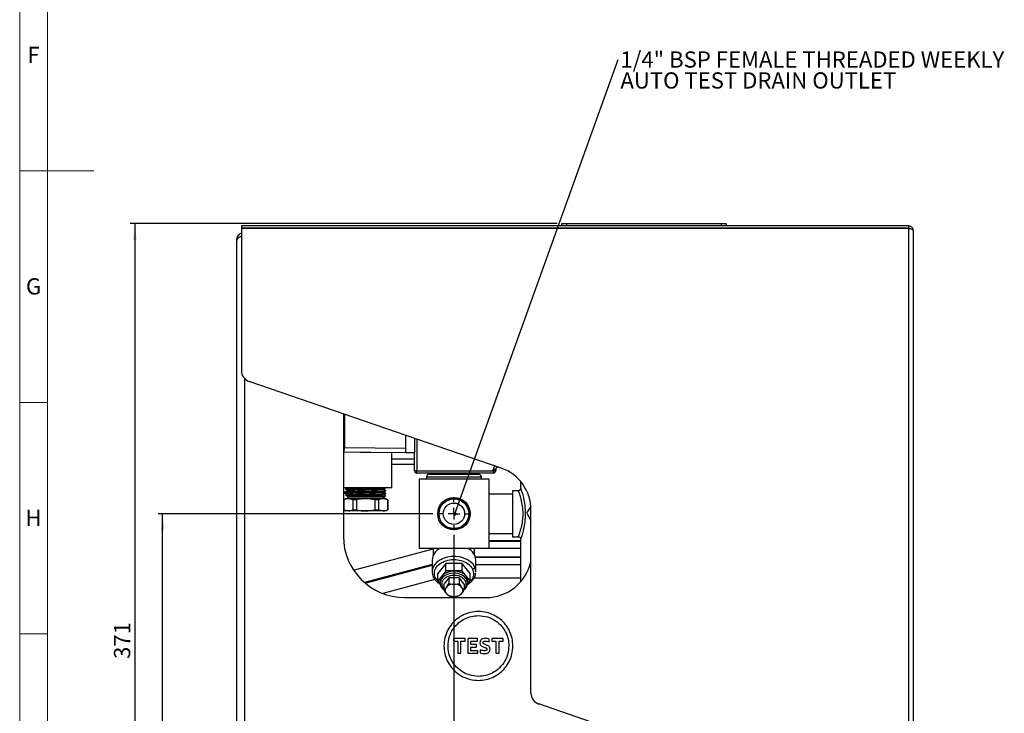
# Model space of a CAD drawing. Units: millimetres. Extents: x 4 to 837, y 4 to 590.
# Drawn here: x 4 to 217, y 180 to 330 of the extents above; entities that cross this region are included whole.
import ezdxf

# ---------------------------------------------------------------- set-up
doc = ezdxf.new("R2010")
doc.units = ezdxf.units.MM
doc.layers.add('FORMAT', color=7, linetype='Continuous')
doc.layers.add('SHEET_FORMAT_LINES', color=8, linetype='Continuous')
doc.styles.add('SLDTEXTSTYLE0', font='TXT', dxfattribs={"width": 0.75})
doc.dimstyles.new('SLDDIMSTYLE0', dxfattribs={"dimtxt": 3.5, "dimasz": 3.556, "dimexe": 0, "dimexo": 0.0625, "dimgap": 0.875, "dimtad": 1, "dimdec": 0, "dimlfac": 2, "dimrnd": 1e-09, "dimzin": 12, "dimdsep": 46, "dimtxsty": 'SLDTEXTSTYLE0', "dimsah": 1, "dimcen": 0.09, "dimadec": 0, "dimazin": 3, "dimtfac": 1, "dimtdec": 0, "dimtofl": 0, "dimtmove": 0, "dimatfit": 3, "dimfxl": 0, "dimfrac": 2, "dimtolj": 1, "dimtzin": 12, "dimarcsym": 0})
doc.dimstyles.new('SLDDIMSTYLE3', dxfattribs={"dimtxt": 0.18, "dimasz": 0.762, "dimexe": 0, "dimexo": 0.0625, "dimgap": 0, "dimtad": 0, "dimtih": 1, "dimtoh": 1, "dimdec": 0, "dimrnd": 1e-09, "dimzin": 0, "dimdsep": 46, "dimtxsty": 'Standard', "dimblk1": 'DOT', "dimblk2": 'DOT', "dimsah": 1, "dimcen": 0.09, "dimadec": 0, "dimazin": 0, "dimtfac": 0.762, "dimtdec": 0, "dimtofl": 0, "dimtmove": 0, "dimatfit": 3, "dimldrblk": 'DOT', "dimfxl": 0, "dimfrac": 2, "dimtolj": 1, "dimtzin": 0, "dimarcsym": 0})

# ---------------------------------------------------------------- blocks, each defined once
blk = doc.blocks.new('_D_8')
at = {"layer": 'FORMAT', "color": 7}
for p, q in [((120, 285.65), (27.86, 285.65)), ((28.86, 285.65), (28.86, 100.12)), ((54.11, 100.12), (27.86, 100.12))]:
    blk.add_line(p, q, dxfattribs=at)
for points in [[(28.86, 285.65), (28.48, 282.09), (29.24, 282.09)], [(28.86, 100.12), (29.24, 103.68), (28.48, 103.68)]]:
    blk.add_solid(points, dxfattribs=at)
at = {"layer": 'FORMAT', "color": 7, "insert": (24.35, 191.61), "char_height": 3.5, "attachment_point": 1, "rotation": 90, "style": 'SLDTEXTSTYLE0'}
blk.add_mtext('371', dxfattribs=at)
blk = doc.blocks.new('_D_11')
at = {"layer": 'FORMAT', "color": 7}
for p, q in [((93.18, 222.97), (33.86, 222.97)), ((34.86, 100.12), (34.86, 222.97)), ((54.11, 100.12), (33.86, 100.12))]:
    blk.add_line(p, q, dxfattribs=at)
for points in [[(34.86, 222.97), (34.48, 219.42), (35.24, 219.42)], [(34.86, 100.12), (35.24, 103.68), (34.48, 103.68)]]:
    blk.add_solid(points, dxfattribs=at)
at = {"layer": 'FORMAT', "color": 7, "insert": (30.35, 166.62), "char_height": 3.5, "attachment_point": 1, "rotation": 90, "style": 'SLDTEXTSTYLE0'}
blk.add_mtext('246', dxfattribs=at)
blk = doc.blocks.new('_D_12')
at = {"layer": 'FORMAT', "color": 7}
for p, q in [((97.73, 218.42), (97.73, 89.12)), ((50.86, 109.12), (50.86, 89.12)), ((50.86, 90.12), (97.73, 90.12))]:
    blk.add_line(p, q, dxfattribs=at)
for points in [[(50.86, 90.12), (54.42, 89.74), (54.42, 90.5)], [(97.73, 90.12), (94.18, 90.5), (94.18, 89.74)]]:
    blk.add_solid(points, dxfattribs=at)
at = {"layer": 'FORMAT', "color": 7, "insert": (72.98, 94.64), "char_height": 3.5, "attachment_point": 1, "style": 'SLDTEXTSTYLE0'}
blk.add_mtext('94', dxfattribs=at)
blk = doc.blocks.new('SW_NOTE_0_6')
at = {"layer": 'FORMAT', "color": 0, "char_height": 3.5, "attachment_point": 1, "style": 'SLDTEXTSTYLE0'}
for s, insert in [('1/4" BSP FEMALE THREADED WEEKLY', (0.51, 1.78)), ('AUTO TEST DRAIN OUTLET', (0.51, -2.74))]:
    blk.add_mtext(s, dxfattribs=dict(at, insert=insert))
blk = doc.blocks.new('_Dot')
at = {"color": 0, "linetype": 'ByBlock', "lineweight": -2}
blk.add_line((-0.5, 0), (-1, 0), dxfattribs=at)
at = {"color": 0, "linetype": 'ByBlock', "const_width": 0.5}
blk.add_lwpolyline([(-0.25, 0, 1), (0.25, 0, 1)], format="xyb", close=True, dxfattribs=at)
blk = doc.blocks.new('SW_CENTERMARKSYMBOL_3')
at = {"layer": 'FORMAT', "color": 0}
for p, q in [((0, 2.5), (0, 3.555)), ((-2.5, 0), (-3.555, 0)), ((0, 0), (-1.25, 0)), ((0, 0), (0, 1.25)), ((0, 0), (0, -1.25)), ((0, 0), (1.25, 0)), ((2.5, 0), (3.555, 0)), ((0, -2.5), (0, -3.555))]:
    blk.add_line(p, q, dxfattribs=at)

msp = doc.modelspace()

# ---------------------------------------------------------------- linework, layer by layer
at = {"color": 7, "linetype": 'Continuous', "lineweight": 25}
for p, q in [((51.86, 285.12), (51.86, 284.62)), ((195.86, 285.12), (51.86, 285.12)), ((121, 285.12), (121, 285.65)), ((121, 285.65), (122, 285.65)), ((122, 285.65), (155.5, 285.65)), ((122, 285.65), (122, 285.12)), ((155.5, 285.65), (156.5, 285.65)), ((155.5, 285.12), (155.5, 285.65)), ((156.5, 285.65), (156.5, 285.12)), ((195.86, 285.12), (195.86, 284.62)), ((195.86, 284.62), (51.86, 284.62)), ((51.86, 284.59), (51.86, 253.91)), ((195.86, 284.59), (51.86, 284.59)), ((55.49, 284.62), (55.47, 284.59)), ((121, 284.59), (121, 284.62)), ((122, 284.62), (122, 284.59)), ((155.5, 284.59), (155.5, 284.62)), ((156.5, 284.62), (156.5, 284.59)), ((195.86, 284.59), (195.86, 108.62)), ((196.86, 284.12), (196.86, 108.62)), ((50.86, 110.12), (50.86, 282)), ((52.61, 110.12), (52.61, 252.12)), ((107.95, 232.81), (53.55, 251.54)), ((73.86, 244.55), (73.86, 218.12)), ((74.08, 244.47), (74.08, 237.27)), ((87.35, 236.14), (87.35, 239.9)), ((89.23, 239.25), (89.23, 236.14)), ((89.74, 239.08), (89.74, 232.27)), ((73.86, 237.27), (74.08, 237.27)), ((74.07, 236.26), (74.08, 237.27)), ((77.52, 236.23), (74.07, 236.26)), ((74.08, 237.27), (87.35, 237.16)), ((87.35, 236.14), (79.85, 236.21)), ((84.31, 228.56), (84.31, 236.17)), ((89.23, 236.14), (87.35, 236.14)), ((89.23, 232.27), (89.23, 236.14)), ((84.31, 234.8), (89.23, 234.8)), ((89.23, 233.62), (84.31, 233.62)), ((89.74, 232.27), (89.23, 232.27)), ((89.74, 232.27), (106.23, 232.27)), ((89.74, 231.76), (89.74, 232.27)), ((106.23, 231.76), (89.74, 231.76)), ((93.69, 231.76), (93.69, 231.49)), ((101.78, 231.49), (101.78, 231.76)), ((106.23, 232.27), (106.23, 232.51)), ((106.74, 232.51), (106.23, 232.51)), ((106.23, 232.27), (106.23, 231.76)), ((106.74, 232.27), (106.23, 232.27)), ((106.74, 232.51), (106.74, 232.27)), ((107.24, 233.01), (107.24, 233.05)), ((107.36, 233.01), (107.24, 233.01)), ((105.23, 230.47), (90.23, 230.47)), ((90.23, 230.47), (90.23, 215.47)), ((91.79, 230.85), (91.79, 230.47)), ((103.68, 230.85), (91.79, 230.85)), ((92.43, 231.49), (103.04, 231.49)), ((103.68, 230.47), (103.68, 230.85)), ((105.23, 230.47), (105.23, 215.47)), ((112.13, 229.94), (112.13, 228.4)), ((84.31, 228.56), (73.86, 228.56)), ((73.88, 228.56), (73.88, 227.62)), ((73.88, 227.62), (74.13, 227.37)), ((74.36, 227.62), (73.88, 227.62)), ((74.36, 228.33), (74.36, 228.25)), ((74.36, 227.69), (74.36, 227.61)), ((83.01, 227.93), (83.01, 228.01)), ((111.65, 227.95), (110.36, 227.95)), ((110.36, 227.95), (110.36, 218)), ((112.15, 228.4), (112.19, 228.28)), ((74.36, 226.21), (73.92, 225.95)), ((73.92, 225.95), (73.92, 223.81)), ((73.94, 225.95), (73.92, 225.95)), ((73.94, 225.95), (73.94, 223.81)), ((74.76, 227.37), (74.13, 227.37)), ((74.36, 227.06), (74.36, 226.98)), ((74.94, 226.21), (74.36, 226.21)), ((74.69, 226.57), (74.77, 226.52)), ((74.78, 226.66), (74.7, 226.62)), ((74.77, 226.52), (74.77, 226.21)), ((82.6, 226.52), (74.77, 226.52)), ((75.94, 225.95), (74.94, 226.21)), ((78.69, 226.21), (74.94, 226.21)), ((76.69, 225.95), (75.94, 225.95)), ((75.94, 225.95), (75.94, 223.81)), ((76.69, 225.95), (76.69, 223.81)), ((82.43, 226.21), (78.69, 226.21)), ((80.68, 225.95), (80.68, 223.81)), ((81.43, 225.95), (80.68, 225.95)), ((81.43, 225.95), (81.43, 223.81)), ((83.43, 225.95), (82.43, 226.21)), ((83.01, 226.21), (82.43, 226.21)), ((82.6, 226.52), (82.96, 226.73)), ((82.6, 226.21), (82.6, 226.52)), ((83.01, 227.3), (83.01, 227.37)), ((83.45, 225.95), (83.01, 226.21)), ((83.43, 225.95), (83.43, 223.81)), ((83.45, 225.95), (83.43, 225.95)), ((83.45, 223.81), (83.45, 225.95)), ((110.36, 227.22), (105.23, 227.22)), ((73.92, 223.81), (74.36, 223.56)), ((73.92, 223.81), (73.94, 223.81)), ((73.94, 223.81), (74.94, 223.56)), ((74.94, 223.56), (74.36, 223.56)), ((78.69, 223.56), (74.94, 223.56)), ((75.94, 223.81), (76.69, 223.81)), ((82.43, 223.56), (78.69, 223.56)), ((80.68, 223.81), (81.43, 223.81)), ((81.43, 223.81), (82.43, 223.56)), ((83.01, 223.56), (82.43, 223.56)), ((83.01, 223.56), (83.45, 223.81)), ((83.43, 223.81), (83.45, 223.81)), ((114.36, 184.23), (114.36, 223.83)), ((113.44, 223.12), (114.36, 221.49)), ((105.23, 218.72), (110.36, 218.72)), ((105.23, 217.17), (112.13, 217.17)), ((112.13, 216.98), (105.23, 216.98)), ((110.36, 218), (111.66, 218)), ((112.13, 217.56), (112.13, 208.28)), ((112.19, 217.67), (112.15, 217.56)), ((76.08, 210.77), (93.27, 215.37)), ((105.23, 215.47), (90.23, 215.47)), ((93.27, 215.47), (93.27, 214.01)), ((102.2, 214.01), (102.2, 215.47)), ((105.23, 215.52), (112.13, 215.52)), ((93.02, 212.96), (93.02, 210.43)), ((102.34, 213.67), (112.13, 213.67)), ((112.13, 213.48), (102.39, 213.48)), ((102.45, 210.43), (102.45, 212.96)), ((93.02, 212.03), (78.42, 208.12)), ((78.56, 208), (93.02, 211.87)), ((93.03, 210.63), (93.02, 210.43)), ((95.99, 212.22), (94.24, 210.08)), ((95.91, 210.51), (94.33, 208.57)), ((95.99, 210.67), (95.91, 210.51)), ((95.99, 210.67), (95.99, 212.22)), ((99.48, 212.22), (95.99, 212.22)), ((96.15, 210.61), (95.99, 210.67)), ((99.32, 210.61), (96.15, 210.61)), ((97.73, 210.58), (97.73, 210.12)), ((99.48, 210.67), (99.32, 210.61)), ((99.48, 210.67), (99.48, 212.22)), ((101.22, 210.08), (99.48, 212.22)), ((99.56, 210.51), (99.48, 210.67)), ((101.14, 208.57), (99.56, 210.51)), ((102.45, 212.02), (112.13, 212.02)), ((93.62, 208.76), (82.38, 205.74)), ((94.32, 208.39), (93.71, 209.16)), ((94.24, 208.53), (94.24, 210.08)), ((94.33, 208.57), (94.24, 208.53)), ((94.24, 208.53), (94.33, 208.38)), ((94.33, 208.38), (94.78, 207.82)), ((94.76, 208.47), (94.76, 208.01)), ((96.64, 209.13), (95.54, 207.78)), ((96.64, 209.13), (96.64, 207.93)), ((98.83, 209.13), (96.64, 209.13)), ((98.83, 209.13), (98.83, 207.93)), ((99.93, 207.78), (98.83, 209.13)), ((100.63, 207.74), (101.14, 208.38)), ((100.71, 208.01), (100.71, 208.47)), ((101.22, 208.53), (101.14, 208.57)), ((101.14, 208.38), (101.22, 208.53)), ((101.22, 208.53), (101.22, 210.08)), ((112.13, 209.04), (102.04, 209.04)), ((94.78, 208.27), (94.76, 208.01)), ((95.54, 207.78), (95.54, 206.59)), ((95.54, 206.59), (95.9, 206.85)), ((95.9, 205.96), (95.54, 206.59)), ((96.27, 207.3), (95.9, 206.85)), ((96.27, 207.3), (96.64, 207.93)), ((96.64, 207.93), (97.36, 207.75)), ((97.36, 207.75), (98.11, 207.75)), ((98.11, 207.75), (98.83, 207.93)), ((98.83, 207.93), (99.2, 207.3)), ((99.57, 206.85), (99.2, 207.3)), ((99.57, 206.85), (99.93, 206.59)), ((99.93, 206.59), (99.57, 205.96)), ((99.93, 207.78), (99.93, 206.59)), ((100.59, 207.9), (100.48, 207.81)), ((87.11, 204.87), (104.61, 204.87)), ((95.9, 205.96), (96.27, 205.51)), ((96.64, 205.24), (96.27, 205.51)), ((97.36, 205.06), (96.64, 205.24)), ((97.36, 205.06), (98.11, 205.06)), ((98.83, 205.24), (98.11, 205.06)), ((99.2, 205.51), (98.83, 205.24)), ((99.2, 205.51), (99.57, 205.96)), ((100.15, 196), (97.66, 196)), ((97.66, 196), (97.66, 195.43)), ((100.15, 195.43), (100.15, 196)), ((102.79, 196), (100.72, 196)), ((100.72, 196), (100.72, 192.82)), ((102.79, 195.43), (102.79, 196)), ((105.34, 195.27), (105.34, 195.9)), ((108.37, 196), (105.88, 196)), ((105.88, 196), (105.88, 195.43)), ((108.37, 195.43), (108.37, 196)), ((97.66, 195.43), (98.55, 195.43)), ((98.55, 195.43), (98.55, 192.82)), ((99.24, 192.82), (99.24, 195.43)), ((99.24, 195.43), (100.15, 195.43)), ((101.41, 194.71), (101.41, 195.43)), ((101.41, 195.43), (102.79, 195.43)), ((102.58, 194.71), (101.41, 194.71)), ((101.41, 193.39), (101.41, 194.16)), ((101.41, 194.16), (102.58, 194.16)), ((102.58, 194.16), (102.58, 194.71)), ((103.38, 193.59), (103.38, 192.94)), ((105.88, 195.43), (106.78, 195.43)), ((106.78, 195.43), (106.78, 192.82)), ((107.47, 192.82), (107.47, 195.43)), ((107.47, 195.43), (108.37, 195.43)), ((98.55, 192.82), (99.24, 192.82)), ((100.72, 192.82), (102.86, 192.82)), ((102.86, 193.39), (101.41, 193.39)), ((102.86, 192.82), (102.86, 193.39)), ((106.78, 192.82), (107.47, 192.82)), ((132.17, 176.32), (116.05, 181.87))]:
    msp.add_line(p, q, dxfattribs=at)
at = {"color": 7, "linetype": 'Continuous', "lineweight": 25, "flags": 128}
for points in [[(56.36, 284.62), (56.26, 284.61), (56.18, 284.59)], [(73.86, 236.28), (73.87, 236.28), (74.07, 236.26)], [(102.22, 211.46), (101.85, 212.06), (101.32, 212.59), (100.65, 213.04), (99.87, 213.4), (99.01, 213.63), (98.1, 213.75), (97.18, 213.74), (96.28, 213.6), (95.43, 213.33), (94.67, 212.96), (94.03, 212.49), (93.54, 211.94), (93.2, 211.33), (93.04, 210.69), (93.03, 210.63)], [(97.73, 210.58), (96.97, 210.5), (96.25, 210.29), (95.63, 209.96), (95.16, 209.53), (94.86, 209.02), (94.76, 208.47)], [(100.71, 208.47), (100.61, 209.02), (100.31, 209.53), (99.84, 209.96), (99.22, 210.29), (98.5, 210.5), (97.73, 210.58)], [(102.45, 210.43), (102.41, 210.82), (102.22, 211.46)], [(97.73, 210.12), (97.04, 210.06), (96.38, 209.89), (95.8, 209.61), (95.33, 209.25), (94.99, 208.82), (94.8, 208.34), (94.78, 208.27)], [(100.71, 208.01), (100.7, 208.18), (100.56, 208.66)], [(95.22, 207.21), (95.16, 207.2), (95.1, 207.2), (95.04, 207.2), (95, 207.22), (94.96, 207.25), (94.93, 207.28), (94.92, 207.3)], [(95.22, 207.21), (95.51, 206.76), (95.54, 206.74)]]:
    msp.add_lwpolyline(points, dxfattribs=at)
at = {"color": 7, "linetype": 'Continuous', "lineweight": 25}
for radius in [3.5, 3.25, 3.2, 2.31]:
    msp.add_circle((97.73, 222.97), radius, dxfattribs=at)
for centre, radius, start, end in [((54.36, 253.91), 2.5, 180, 251), ((89.74, 232.27), 0.508, 180, 270), ((107.24, 232.51), 1.02, 130.3964, 180), ((106.23, 232.27), 0.508, 270, 0), ((107.24, 232.51), 0.508, 90, 180), ((104.86, 223.83), 9.5, 0, 71), ((92.43, 230.85), 0.635, 90, 180), ((103.04, 230.85), 0.635, 0, 90), ((87.11, 218.12), 13.25, 180, 270), ((96.1, 212.75), 3.09, 118.0837, 176.1984), ((99.31, 212.71), 3.14, 4.3882, 61.3297), ((104.61, 214.87), 10, 270, 347.1614), ((97.52, 206.91), 3.95, 110.3168, 114.0985), ((97.95, 206.91), 3.95, 65.9015, 69.6832), ((101.67, 211.55), 0.552, 278.9581, 350.074), ((93.58, 209.49), 0.357, 211.921, 291.9462), ((96.03, 208.47), 1.71, 176.6921, 183.3079), ((97.96, 207.07), 3.05, 31.4305, 94.1864), ((98.93, 207.78), 1.45, 313.8418, 23.6467), ((100.2, 208.73), 0.369, 278.4555, 349.9911), ((99.44, 208.47), 1.71, 356.6921, 3.3079), ((96.8, 206.41), 0.999, 153.5188, 206.4812), ((97.63, 205.55), 2.21, 96.7793, 127.636), ((97.84, 205.55), 2.21, 52.364, 83.2207), ((98.67, 206.41), 0.999, 333.5188, 26.4812), ((97.63, 207.26), 2.21, 232.364, 263.2207), ((97.84, 207.26), 2.21, 276.7793, 307.636), ((116.86, 184.23), 2.5, 180, 251)]:
    msp.add_arc(centre, radius, start, end, dxfattribs=at)
for points, knots in [([(196.86, 284.12), (196.84, 284.26), (196.81, 284.53), (196.56, 284.87), (196.23, 285.08), (195.98, 285.11), (195.86, 285.12)], [0, 0, 0, 0, 0.278455, 0.536727, 0.776528, 1, 1, 1, 1]), ([(50.86, 282), (50.89, 282.26), (50.95, 282.69), (51.31, 283.21), (51.63, 283.49), (51.85, 283.57), (51.86, 283.58)], [0, 0, 0, 0, 0.4086815, 0.67998, 0.9801169, 1, 1, 1, 1]), ([(51.86, 282.83), (51.76, 282.81), (51.5, 282.76), (51.18, 282.58), (50.91, 282.31), (50.88, 282.11), (50.86, 282)], [0, 0, 0, 0, 0.152236, 0.412978, 0.687152, 1, 1, 1, 1]), ([(196.07, 284.57), (196.06, 284.58), (196.02, 284.6), (195.95, 284.62), (195.89, 284.62), (195.86, 284.62)], [0, 0, 0, 0, 0.174381, 0.598587, 1, 1, 1, 1]), ([(195.86, 284.59), (195.97, 284.58), (196.18, 284.57), (196.47, 284.51), (196.69, 284.41), (196.83, 284.27), (196.85, 284.17), (196.86, 284.12)], [0, 0, 0, 0, 0.1949149, 0.3899232, 0.5883668, 0.7958352, 1, 1, 1, 1]), ([(79.85, 236.21), (79.84, 236.21), (79.21, 236.21), (78.41, 236.22), (77.66, 236.23), (77.52, 236.23)], [0, 0, 0, 0, 0.015301, 0.82079, 1, 1, 1, 1]), ([(74.38, 228.33), (74.38, 228.33), (74.34, 228.34), (74.61, 228.36), (75.2, 228.39), (76.11, 228.42), (77.24, 228.45), (78.49, 228.48), (79.75, 228.51), (80.74, 228.54), (81.25, 228.55), (81.42, 228.56)], [0, 0, 0, 0, 0.013993, 0.145719, 0.278032, 0.4076, 0.540092, 0.67149, 0.80161, 0.934365, 1, 1, 1, 1]), ([(74.38, 227.7), (74.38, 227.7), (74.34, 227.71), (74.61, 227.73), (75.2, 227.76), (76.11, 227.79), (77.24, 227.82), (78.49, 227.85), (79.75, 227.87), (80.93, 227.91), (81.92, 227.93), (82.62, 227.96), (82.99, 227.99), (82.97, 228), (82.97, 228.01)], [0, 0, 0, 0, 0.0099947, 0.1040519, 0.1985272, 0.2910429, 0.3856467, 0.4794685, 0.5723785, 0.66717, 0.7601041, 0.8538975, 0.9485136, 1, 1, 1, 1]), ([(74.78, 228.57), (74.71, 228.53), (74.57, 228.45), (74.43, 228.37), (74.36, 228.33)], [0, 0, 0, 0, 0.500878, 1, 1, 1, 1]), ([(74.36, 228.25), (74.43, 228.21), (74.57, 228.13), (74.7, 228.05), (74.77, 228.01)], [0, 0, 0, 0, 0.502308, 1, 1, 1, 1]), ([(74.78, 227.93), (74.71, 227.89), (74.57, 227.82), (74.43, 227.74), (74.36, 227.7)], [0, 0, 0, 0, 0.500951, 1, 1, 1, 1]), ([(74.36, 227.61), (74.43, 227.57), (74.57, 227.49), (74.7, 227.41), (74.77, 227.37)], [0, 0, 0, 0, 0.502374, 1, 1, 1, 1]), ([(82.99, 228.56), (82.93, 228.55), (82.8, 228.53), (82.23, 228.5), (81.35, 228.47), (80.24, 228.44), (78.99, 228.41), (77.72, 228.39), (76.54, 228.35), (75.53, 228.33), (74.8, 228.3), (74.39, 228.27), (74.4, 228.25), (74.4, 228.25)], [0, 0, 0, 0, 0.077143, 0.173691, 0.268111, 0.364539, 0.460523, 0.555167, 0.651894, 0.74698, 0.842442, 0.939097, 1, 1, 1, 1]), ([(82.98, 227.93), (82.99, 227.93), (83.01, 227.92), (82.78, 227.89), (82.24, 227.87), (81.35, 227.84), (80.24, 227.81), (78.99, 227.78), (77.72, 227.75), (76.54, 227.72), (75.53, 227.69), (74.8, 227.66), (74.39, 227.63), (74.4, 227.62), (74.4, 227.61)], [0, 0, 0, 0, 0.032537, 0.10717, 0.200576, 0.291924, 0.385214, 0.478076, 0.56964, 0.66322, 0.755212, 0.847568, 0.941079, 1, 1, 1, 1]), ([(82.55, 228.32), (82.54, 228.32), (82.51, 228.3), (81.99, 228.27), (81.11, 228.24), (79.97, 228.2), (78.69, 228.17), (77.41, 228.14), (76.27, 228.1), (75.37, 228.07), (74.92, 228.04), (74.76, 228.02), (74.78, 228.01), (74.79, 228.01)], [0, 0, 0, 0, 0.070025, 0.176661, 0.280988, 0.387387, 0.492673, 0.597931, 0.704342, 0.808664, 0.915295, 0.98333, 1, 1, 1, 1]), ([(74.77, 228.01), (74.77, 228), (74.77, 227.97), (74.77, 227.94), (74.77, 227.93)], [0, 0, 0, 0, 0.516372, 1, 1, 1, 1]), ([(82.55, 227.69), (82.54, 227.68), (82.51, 227.66), (81.99, 227.63), (81.11, 227.6), (79.97, 227.57), (78.69, 227.53), (77.41, 227.5), (76.27, 227.47), (75.37, 227.44), (74.92, 227.4), (74.76, 227.38), (74.78, 227.38), (74.79, 227.37)], [0, 0, 0, 0, 0.07002, 0.176656, 0.280984, 0.387384, 0.49267, 0.597929, 0.70434, 0.808663, 0.915295, 0.983329, 1, 1, 1, 1]), ([(82.58, 228.25), (82.57, 228.24), (82.54, 228.22), (81.99, 228.19), (81.11, 228.16), (79.97, 228.12), (78.69, 228.09), (77.41, 228.06), (76.25, 228.02), (75.6, 228), (75.11, 227.97), (74.82, 227.96), (74.82, 227.94), (74.83, 227.93)], [0, 0, 0, 0, 0.096526, 0.201728, 0.304653, 0.409622, 0.513492, 0.617335, 0.722316, 0.829632, 0.84651, 0.951712, 1, 1, 1, 1]), ([(82.58, 227.62), (82.57, 227.61), (82.54, 227.59), (81.99, 227.55), (81.11, 227.52), (79.97, 227.49), (78.69, 227.45), (77.41, 227.42), (76.25, 227.39), (75.6, 227.36), (75.11, 227.34), (74.82, 227.32), (74.82, 227.3), (74.83, 227.3)], [0, 0, 0, 0, 0.096517, 0.20172, 0.304645, 0.409614, 0.513485, 0.617328, 0.722309, 0.829626, 0.846505, 0.951706, 1, 1, 1, 1]), ([(82.59, 228.32), (82.66, 228.36), (82.8, 228.44), (82.94, 228.52), (83.01, 228.56)], [0, 0, 0, 0, 0.499071, 1, 1, 1, 1]), ([(83.01, 228.01), (82.94, 228.05), (82.8, 228.13), (82.66, 228.21), (82.59, 228.25)], [0, 0, 0, 0, 0.499122, 1, 1, 1, 1]), ([(82.59, 227.69), (82.66, 227.73), (82.8, 227.81), (82.94, 227.89), (83.01, 227.93)], [0, 0, 0, 0, 0.498993, 1, 1, 1, 1]), ([(83.01, 227.38), (82.94, 227.42), (82.8, 227.5), (82.66, 227.58), (82.59, 227.62)], [0, 0, 0, 0, 0.499049, 1, 1, 1, 1]), ([(112.08, 228.24), (112.07, 228.2), (112.02, 228.11), (111.9, 228.01), (111.76, 227.95), (111.68, 227.95), (111.65, 227.96)], [0, 0, 0, 0, 0.215882, 0.535839, 0.866436, 1, 1, 1, 1]), ([(112.66, 222.97), (112.64, 223.52), (112.59, 224.65), (112.26, 226.13), (111.92, 227.21), (111.67, 227.86), (111.66, 227.89), (111.65, 227.9)], [0, 0, 0, 0, 0.209052, 0.428539, 0.638553, 0.839474, 1, 1, 1, 1]), ([(112.19, 228.28), (112.19, 228.28), (112.21, 228.23), (112.42, 227.61), (112.74, 226.44), (113.06, 224.81), (113.11, 223.58), (113.13, 222.97)], [0, 0, 0, 0, 0.015471, 0.247794, 0.492536, 0.75125, 1, 1, 1, 1]), ([(74.94, 226.21), (74.91, 226.2), (74.57, 226.2), (74.24, 226.07), (73.94, 225.95)], [0, 0, 0, 0, 0.088307, 1, 1, 1, 1]), ([(74.38, 227.06), (74.38, 227.06), (74.34, 227.07), (74.61, 227.09), (75.2, 227.12), (76.11, 227.15), (77.24, 227.18), (78.49, 227.21), (79.75, 227.24), (80.93, 227.27), (81.92, 227.3), (82.62, 227.33), (82.99, 227.35), (82.97, 227.37), (82.97, 227.37)], [0, 0, 0, 0, 0.009998, 0.104055, 0.19853, 0.291045, 0.385649, 0.47947, 0.57238, 0.667171, 0.760105, 0.853898, 0.948514, 1, 1, 1, 1]), ([(74.78, 227.3), (74.71, 227.26), (74.57, 227.18), (74.43, 227.1), (74.36, 227.06)], [0, 0, 0, 0, 0.501023, 1, 1, 1, 1]), ([(74.36, 226.98), (74.43, 226.94), (74.57, 226.86), (74.7, 226.78), (74.77, 226.74)], [0, 0, 0, 0, 0.5024409, 1, 1, 1, 1]), ([(82.98, 227.3), (82.99, 227.29), (83.01, 227.28), (82.78, 227.26), (82.24, 227.23), (81.35, 227.2), (80.24, 227.17), (78.99, 227.14), (77.72, 227.12), (76.54, 227.08), (75.53, 227.06), (74.8, 227.03), (74.39, 227), (74.4, 226.98), (74.4, 226.98)], [0, 0, 0, 0, 0.032537, 0.10717, 0.200576, 0.291924, 0.385214, 0.478076, 0.56964, 0.66322, 0.755212, 0.847568, 0.941079, 1, 1, 1, 1]), ([(74.71, 226.59), (74.7, 226.6), (74.69, 226.6), (75.15, 226.62), (76.02, 226.64), (77.22, 226.65), (78.6, 226.67), (80.01, 226.69), (81.29, 226.7), (82.29, 226.72), (82.89, 226.74), (82.93, 226.75), (82.95, 226.75)], [0, 0, 0, 0, 0.0529576, 0.1583241, 0.2643789, 0.3708992, 0.4787523, 0.586561, 0.696094, 0.8057216, 0.9163964, 1, 1, 1, 1]), ([(74.77, 227.37), (74.77, 227.36), (74.77, 227.34), (74.77, 227.31), (74.77, 227.3)], [0, 0, 0, 0, 0.516563, 1, 1, 1, 1]), ([(82.55, 227.05), (82.54, 227.05), (82.51, 227.03), (81.99, 227), (81.11, 226.97), (79.97, 226.93), (78.69, 226.9), (77.41, 226.87), (76.27, 226.83), (75.37, 226.8), (74.92, 226.77), (74.76, 226.75), (74.78, 226.74), (74.79, 226.74)], [0, 0, 0, 0, 0.0700143, 0.1766513, 0.2809797, 0.38738, 0.4926669, 0.5979263, 0.7043386, 0.8086614, 0.9152944, 0.9833293, 1, 1, 1, 1]), ([(74.77, 226.74), (74.77, 226.73), (74.77, 226.7), (74.77, 226.67), (74.77, 226.66)], [0, 0, 0, 0, 0.516749, 1, 1, 1, 1]), ([(82.58, 226.98), (82.57, 226.97), (82.54, 226.95), (81.99, 226.92), (81.11, 226.89), (79.97, 226.85), (78.69, 226.82), (77.41, 226.79), (76.25, 226.75), (75.6, 226.73), (75.11, 226.7), (74.82, 226.69), (74.82, 226.67), (74.83, 226.66)], [0, 0, 0, 0, 0.096507, 0.201711, 0.304636, 0.409606, 0.513477, 0.617321, 0.722303, 0.82962, 0.846499, 0.951701, 1, 1, 1, 1]), ([(78.69, 226.21), (78.49, 226.2), (77.81, 226.19), (77.15, 226.05), (76.69, 225.95)], [0, 0, 0, 0, 0.296718, 1, 1, 1, 1]), ([(80.68, 225.95), (80.67, 225.95), (80.02, 226.11), (79.35, 226.16), (78.69, 226.21)], [0, 0, 0, 0, 0.013042, 1, 1, 1, 1]), ([(82.43, 226.21), (82.4, 226.2), (82.07, 226.2), (81.74, 226.07), (81.43, 225.95)], [0, 0, 0, 0, 0.0883069, 1, 1, 1, 1]), ([(82.59, 227.05), (82.66, 227.09), (82.8, 227.17), (82.94, 227.25), (83.01, 227.29)], [0, 0, 0, 0, 0.4989156, 1, 1, 1, 1]), ([(83.01, 226.74), (82.94, 226.78), (82.8, 226.86), (82.66, 226.94), (82.59, 226.98)], [0, 0, 0, 0, 0.498977, 1, 1, 1, 1]), ([(74.94, 223.56), (74.97, 223.56), (75.3, 223.56), (75.63, 223.69), (75.94, 223.81)], [0, 0, 0, 0, 0.088307, 1, 1, 1, 1]), ([(76.69, 223.81), (77.15, 223.71), (77.81, 223.57), (78.49, 223.56), (78.69, 223.56)], [0, 0, 0, 0, 0.703282, 1, 1, 1, 1]), ([(78.69, 223.56), (79.35, 223.6), (80.02, 223.65), (80.67, 223.81), (80.68, 223.81)], [0, 0, 0, 0, 0.986958, 1, 1, 1, 1]), ([(82.43, 223.56), (82.46, 223.56), (82.8, 223.56), (83.13, 223.69), (83.43, 223.81)], [0, 0, 0, 0, 0.088307, 1, 1, 1, 1]), ([(114.3, 224.57), (114.28, 224.54), (113.99, 224.04), (113.7, 223.56), (113.44, 223.12)], [0, 0, 0, 0, 0.0665479, 1, 1, 1, 1]), ([(111.65, 218.05), (111.66, 218.06), (111.67, 218.08), (111.94, 218.79), (112.28, 219.92), (112.59, 221.36), (112.64, 222.43), (112.66, 222.97)], [0, 0, 0, 0, 0.159465, 0.379226, 0.592723, 0.793831, 1, 1, 1, 1]), ([(113.13, 222.97), (113.13, 222.96), (113.13, 222.36), (113.05, 221.19), (112.77, 219.62), (112.48, 218.56), (112.3, 217.99), (112.2, 217.7), (112.19, 217.67), (112.19, 217.67)], [0, 0, 0, 0, 0.006303, 0.248569, 0.48882, 0.741058, 0.868233, 0.999537, 1, 1, 1, 1]), ([(111.66, 218), (111.66, 218), (111.72, 218), (111.85, 217.96), (111.98, 217.87), (112.06, 217.78), (112.08, 217.72), (112.08, 217.72)], [0, 0, 0, 0, 0.009225, 0.348227, 0.681846, 0.946847, 1, 1, 1, 1]), ([(93.05, 210.65), (93.04, 210.5), (93.01, 210.14), (93.11, 209.68), (93.24, 209.39), (93.27, 209.3)], [0, 0, 0, 0, 0.326511, 0.792853, 1, 1, 1, 1]), ([(101.76, 211.01), (101.86, 210.62), (102.07, 209.86), (101.77, 208.91), (101.29, 208.52), (101.17, 208.42)], [0, 0, 0, 0, 0.429491, 0.858982, 1, 1, 1, 1]), ([(93.27, 209.3), (93.33, 209.19), (93.49, 208.87), (93.87, 208.41), (94.33, 207.99), (94.67, 207.79), (94.79, 207.73)], [0, 0, 0, 0, 0.182194, 0.503101, 0.827377, 1, 1, 1, 1]), ([(94.79, 208.3), (94.79, 208.29), (94.73, 208.12), (94.76, 207.76), (94.87, 207.45), (94.92, 207.3)], [0, 0, 0, 0, 0.028085, 0.535592, 1, 1, 1, 1]), ([(100.67, 207.71), (100.71, 207.73), (100.98, 207.86), (101.4, 208.21), (101.91, 208.75), (102.24, 209.36), (102.42, 209.85), (102.42, 210.14), (102.42, 210.21)], [0, 0, 0, 0, 0.029467, 0.257708, 0.485451, 0.711131, 0.933109, 1, 1, 1, 1]), ([(94.92, 207.3), (94.97, 207.21), (95.1, 206.96), (95.3, 206.71), (95.49, 206.58), (95.51, 206.56)], [0, 0, 0, 0, 0.330215, 0.91057, 1, 1, 1, 1]), ([(99.89, 206.51), (99.99, 206.6), (100.26, 206.81), (100.55, 207.23), (100.64, 207.56), (100.68, 207.73)], [0, 0, 0, 0, 0.262323, 0.64472, 1, 1, 1, 1]), ([(103.01, 201.85), (102.45, 201.81), (101.34, 201.74), (99.78, 201.18), (98.41, 200.32), (97.23, 199.18), (96.31, 197.78), (95.69, 196.16), (95.61, 195), (95.57, 194.41)], [0, 0, 0, 0, 0.144242, 0.284068, 0.421747, 0.558755, 0.702816, 0.849053, 1, 1, 1, 1]), ([(96.45, 194.41), (96.5, 195.07), (96.61, 196.36), (97.48, 198.11), (98.67, 199.43), (100.04, 200.33), (101.47, 200.87), (102.49, 200.94), (103.01, 200.98)], [0, 0, 0, 0, 0.191317, 0.375888, 0.558292, 0.702324, 0.84869, 1, 1, 1, 1]), ([(110.45, 194.41), (110.42, 194.97), (110.35, 196.08), (109.78, 197.64), (108.93, 199.02), (107.78, 200.2), (106.38, 201.11), (104.76, 201.73), (103.6, 201.81), (103.01, 201.85)], [0, 0, 0, 0, 0.144242, 0.284068, 0.421747, 0.558755, 0.702816, 0.849053, 1, 1, 1, 1]), ([(103.01, 200.98), (103.67, 200.92), (104.97, 200.81), (106.72, 199.94), (108.04, 198.76), (108.93, 197.39), (109.48, 195.95), (109.55, 194.93), (109.58, 194.41)], [0, 0, 0, 0, 0.19131, 0.37588, 0.558288, 0.702324, 0.848692, 1, 1, 1, 1]), ([(104.5, 196.06), (104.32, 196.05), (103.99, 196.02), (103.6, 195.8), (103.37, 195.48), (103.35, 195.25), (103.34, 195.13)], [0, 0, 0, 0, 0.319841, 0.591772, 0.790747, 1, 1, 1, 1]), ([(105.34, 195.9), (105.2, 195.95), (104.93, 196.04), (104.64, 196.05), (104.5, 196.06)], [0, 0, 0, 0, 0.51772, 1, 1, 1, 1]), ([(95.57, 194.41), (95.61, 193.85), (95.68, 192.74), (96.25, 191.18), (97.1, 189.8), (98.24, 188.62), (99.64, 187.71), (101.27, 187.09), (102.43, 187.01), (103.01, 186.97)], [0, 0, 0, 0, 0.144242, 0.284068, 0.421747, 0.558755, 0.702816, 0.849053, 1, 1, 1, 1]), ([(103.01, 187.84), (102.36, 187.9), (101.06, 188.01), (99.31, 188.88), (97.99, 190.06), (97.1, 191.43), (96.55, 192.87), (96.48, 193.89), (96.45, 194.41)], [0, 0, 0, 0, 0.191319, 0.375886, 0.558285, 0.702316, 0.848685, 1, 1, 1, 1]), ([(103.01, 186.97), (103.58, 187), (104.68, 187.08), (106.24, 187.64), (107.62, 188.5), (108.8, 189.64), (109.72, 191.04), (110.34, 192.66), (110.41, 193.82), (110.45, 194.41)], [0, 0, 0, 0, 0.144242, 0.284068, 0.421747, 0.558755, 0.702816, 0.849053, 1, 1, 1, 1]), ([(109.58, 194.41), (109.52, 193.75), (109.41, 192.46), (108.54, 190.71), (107.36, 189.38), (105.99, 188.49), (104.56, 187.95), (103.53, 187.88), (103.01, 187.84)], [0, 0, 0, 0, 0.191312, 0.375878, 0.55828, 0.702316, 0.848687, 1, 1, 1, 1]), ([(103.34, 195.13), (103.34, 195.04), (103.35, 194.86), (103.46, 194.63), (103.72, 194.34), (104.02, 194.23), (104.23, 194.15)], [0, 0, 0, 0, 0.1942352, 0.3633948, 0.5302358, 1, 1, 1, 1]), ([(104.19, 193.36), (104.03, 193.39), (103.75, 193.43), (103.49, 193.54), (103.38, 193.59)], [0, 0, 0, 0, 0.577577, 1, 1, 1, 1]), ([(104.01, 195.14), (104.01, 195.16), (104.02, 195.21), (104.05, 195.28), (104.1, 195.33), (104.19, 195.4), (104.34, 195.46), (104.48, 195.46), (104.56, 195.47)], [0, 0, 0, 0, 0.1034166, 0.2037393, 0.3074204, 0.4195152, 0.6802345, 1, 1, 1, 1]), ([(104.62, 194.66), (104.52, 194.7), (104.34, 194.77), (104.14, 194.89), (104.03, 195.01), (104.02, 195.1), (104.01, 195.14)], [0, 0, 0, 0, 0.408901, 0.693554, 0.856007, 1, 1, 1, 1]), ([(104.23, 194.15), (104.34, 194.11), (104.52, 194.04), (104.73, 193.93), (104.85, 193.8), (104.86, 193.71), (104.86, 193.66)], [0, 0, 0, 0, 0.400706, 0.682467, 0.846343, 1, 1, 1, 1]), ([(104.34, 192.76), (104.47, 192.77), (104.71, 192.78), (105.04, 192.88), (105.31, 193.06), (105.5, 193.33), (105.52, 193.56), (105.54, 193.68)], [0, 0, 0, 0, 0.231447, 0.429107, 0.602359, 0.794184, 1, 1, 1, 1]), ([(104.86, 193.66), (104.86, 193.64), (104.86, 193.58), (104.81, 193.51), (104.73, 193.45), (104.62, 193.41), (104.53, 193.39), (104.48, 193.38)], [0, 0, 0, 0, 0.155028, 0.30724, 0.476306, 0.713436, 1, 1, 1, 1]), ([(104.56, 195.47), (104.72, 195.46), (104.99, 195.44), (105.24, 195.32), (105.34, 195.27)], [0, 0, 0, 0, 0.5965097, 1, 1, 1, 1]), ([(105.54, 193.68), (105.52, 193.81), (105.5, 194.07), (105.17, 194.44), (104.84, 194.58), (104.62, 194.66)], [0, 0, 0, 0, 0.2725332, 0.522536, 1, 1, 1, 1]), ([(103.38, 192.94), (103.54, 192.89), (103.85, 192.78), (104.18, 192.77), (104.34, 192.76)], [0, 0, 0, 0, 0.51884, 1, 1, 1, 1]), ([(104.48, 193.38), (104.42, 193.37), (104.33, 193.36), (104.23, 193.36), (104.19, 193.36)], [0, 0, 0, 0, 0.539047, 1, 1, 1, 1])]:
    msp.add_open_spline(points, degree=3, knots=knots, dxfattribs=at)
for points in [[(93.71, 209.16), (93.6, 209.54), (93.38, 210.32), (93.87, 211.48), (94.91, 212.42), (96.39, 213), (98.08, 213.14), (99.7, 212.82), (101.06, 212.08), (101.53, 211.37), (101.76, 211.01)], [(100.25, 208.36), (100.11, 208.59), (99.82, 209.04), (98.96, 209.5), (97.95, 209.7), (96.9, 209.61), (95.97, 209.25), (95.32, 208.66), (95.01, 207.93), (95.15, 207.45), (95.22, 207.21)]]:
    msp.add_open_spline(points, degree=3, dxfattribs=at)
at = {"layer": 'SHEET_FORMAT_LINES', "color": 7, "linetype": 'Continuous', "lineweight": 18}
for p, q in [((4, 4), (4, 590)), ((10, 10), (10, 584)), ((10, 297), (4, 297)), ((5, 297), (20, 297)), ((10, 247), (4, 247)), ((10, 197), (4, 197))]:
    msp.add_line(p, q, dxfattribs=at)

# ---------------------------------------------------------------- block references
at = {"layer": 'FORMAT', "color": 7}
for name, p in [('SW_NOTE_0_6', (133.16, 321.05)), ('SW_CENTERMARKSYMBOL_3', (97.73, 222.97))]:
    msp.add_blockref(name, p, dxfattribs=at)

# ---------------------------------------------------------------- texts
at = {"layer": 'SHEET_FORMAT_LINES', "char_height": 3.5, "attachment_point": 2, "style": 'SLDTEXTSTYLE0'}
for s, insert in [('F', (6.96, 323.83)), ('G', (6.99, 273.83)), ('H', (6.99, 223.83))]:
    msp.add_mtext(s, dxfattribs=dict(at, insert=insert))

# ---------------------------------------------------------------- dimensions: what is measured, and where the dimension line sits
at = {"layer": 'FORMAT', "color": 7}
for base, p1, p2, angle, picture, middle in [((28.86, 100.12), (121, 285.65), (55.11, 100.12), 90, '_D_8', (28.86, 195.49)), ((34.86, 222.97), (55.11, 100.12), (94.18, 222.97), 90, '_D_11', (34.86, 170.5)), ((97.73, 90.12), (50.86, 110.12), (97.73, 219.42), 0, '_D_12', (75.57, 90.12))]:
    dim = msp.add_linear_dim(base=base, p1=p1, p2=p2, angle=angle, dimstyle='SLDDIMSTYLE0', dxfattribs=at)
    dim.commit()
    dim.dimension.update_dxf_attribs({"geometry": picture, "text_midpoint": middle, "dimtype": 160})

# ---------------------------------------------------------------- leaders
msp.add_leader([(97.94, 222.94), (133.16, 321.05)], dimstyle='SLDDIMSTYLE3', dxfattribs=at)

doc.saveas('drawing.dxf')
